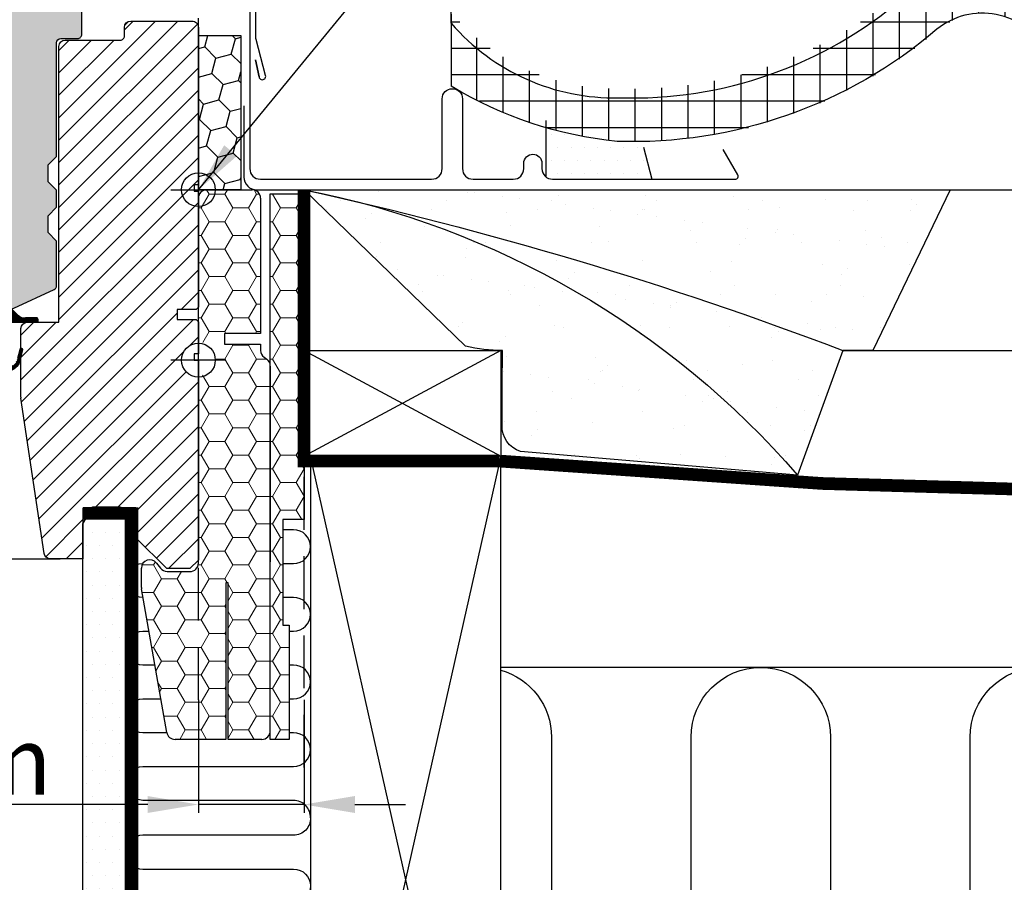
# Model space of a CAD drawing. Units: millimetres. Extents: x -100 to 4300, y -100 to 3070.
# Drawn here: x 3386 to 3619, y 780 to 984 of the extents above; entities that cross this region are included whole.
import ezdxf

# ---------------------------------------------------------------- set-up
doc = ezdxf.new("R2010")
doc.units = ezdxf.units.MM
doc.header["$LTSCALE"] = 50
doc.header["$MEASUREMENT"] = 0
doc.header["$PDSIZE"] = 2
for name, pattern in [('DASHDOT', [1, 0.5, -0.25, 0, -0.25]), ('DASHED', [0.75, 0.5, -0.25]), ('HIDDEN', [0.375, 0.25, -0.125])]:
    doc.linetypes.add(name, pattern=pattern)
doc.layers.get('0').update_dxf_attribs({"linetype": 'CONTINUOUS'})
doc.layers.get('DEFPOINTS').update_dxf_attribs({"linetype": 'CONTINUOUS'})
for name, color, linetype in [('VELUX_BFX', 9, 'CONTINUOUS'), ('VELUX_FLASHING', 4, 'CONTINUOUS'), ('VELUX_GASKET', 1, 'CONTINUOUS'), ('VELUX_HATCH', 1, 'CONTINUOUS'), ('VELUX_INFO', 7, 'CONTINUOUS'), ('VELUX_INSULATION', 1, 'CONTINUOUS'), ('VELUX_INSULATIONFRAME_BDX', 5, 'CONTINUOUS'), ('VELUX_LINNING', 2, 'CONTINUOUS'), ('VELUX_ROOFCONSTRUCTION', 7, 'CONTINUOUS'), ('VELUX_ROOFINGMATERIAL', 3, 'CONTINUOUS'), ('VELUX_ROOFWINDOW', 2, 'CONTINUOUS'), ('VELUX_TEXT_ENGLISH', 7, 'CONTINUOUS'), ('VELUX_UNDERROOF', 3, 'DASHED'), ('VELUX_VAPOUR-BARRIER', 1, 'HIDDEN')]:
    doc.layers.add(name, color=color, linetype=linetype)
doc.styles.add('Verdana', font='verdana.ttf')
doc.dimstyles.new('VERDANA', dxfattribs={"dimtxt": 8, "dimasz": 12, "dimexe": 2, "dimexo": 0, "dimgap": 2, "dimtad": 1, "dimdec": 0, "dimzin": 0, "dimdsep": 46, "dimtxsty": 'Verdana', "dimcen": 0.09, "dimclrd": 256, "dimclre": 256, "dimclrt": 256, "dimadec": 0, "dimazin": 0, "dimtfac": 1, "dimtdec": 0, "dimtix": 1, "dimtmove": 0, "dimatfit": 3, "dimfxl": 1, "dimtolj": 1, "dimtzin": 0, "dimarcsym": 0})
pattern_1 = [(180, (6977.931226205819, -1181.322082663363), (-5.625, 3.24759525), [3.75, -7.5]), (60.00000000000001, (6977.931226205819, -1181.322082663363), (5.624999987709674, 3.247595271287468), [3.749999999999999, -7.499999999999998]), (120, (6977.931226205819, -1181.322082663363), (-1.229032625671422e-08, 6.495190521287468), [-7.5, 3.75])]

# ---------------------------------------------------------------- blocks, each defined once
blk = doc.blocks.new('*D13')
at = {"layer": 'DEFPOINTS', "color": 0, "transparency": 16777216}
for p in [(3487.732188378946, 1059.488955766433), (3427.928163422786, 994.2229983713082), (3487.732188378946, 983.0601424226763)]:
    blk.add_point(p, dxfattribs=at)
at = {"layer": 'VELUX_INFO', "lineweight": -2, "transparency": 16777216}
for p, q in [((3427.928163422786, 994.2229983713082), (3427.928163422786, 1061.488955766433)), ((3487.732188378946, 983.0601424226763), (3487.732188378946, 1061.488955766433)), ((3439.928163422786, 1059.488955766433), (3475.732188378946, 1059.488955766433)), ((3487.732188378946, 1059.488955766433), (3616.538098385662, 1059.488955766433))]:
    blk.add_line(p, q, dxfattribs=at)
at = {"layer": 'VELUX_INFO', "transparency": 16777216}
for points in [[(3439.928163422786, 1061.488955766433), (3439.928163422786, 1057.488955766433), (3427.928163422786, 1059.488955766433)], [(3475.732188378946, 1061.488955766433), (3475.732188378946, 1057.488955766433), (3487.732188378946, 1059.488955766433)]]:
    blk.add_solid(points, dxfattribs=at)
at = {"layer": 'VELUX_INFO', "transparency": 16777216, "insert": (3558.135143382304, 1069.822065235875), "char_height": 16, "attachment_point": 5, "style": 'Verdana'}
blk.add_mtext('\\A1;30-60 mm', dxfattribs=at)
blk = doc.blocks.new('*D14')
at = {"layer": 'DEFPOINTS', "color": 0, "transparency": 16777216}
for p in [(3427.934264191601, 823.0081128140698), (3452.93426417368, 823.0090594783476), (3427.934264191601, 798.2755385993348)]:
    blk.add_point(p, dxfattribs=at)
at = {"layer": 'VELUX_INFO', "lineweight": -2, "transparency": 16777216}
for p, q in [((3427.934264191601, 823.0081128140698), (3427.934264191601, 796.2755385993348)), ((3452.93426417368, 823.0090594783476), (3452.93426417368, 796.2755385993348)), ((3415.934264191601, 798.2755385993348), (3319.093095622091, 798.2755385993348)), ((3452.93426417368, 798.2755385993348), (3427.934264191601, 798.2755385993348)), ((3464.93426417368, 798.2755385993348), (3476.93426417368, 798.2755385993348))]:
    blk.add_line(p, q, dxfattribs=at)
at = {"layer": 'VELUX_INFO', "transparency": 16777216}
for points in [[(3415.934264191601, 800.2755385993348), (3415.934264191601, 796.2755385993348), (3427.934264191601, 798.2755385993348)], [(3464.93426417368, 800.2755385993348), (3464.93426417368, 796.2755385993348), (3452.93426417368, 798.2755385993348)]]:
    blk.add_solid(points, dxfattribs=at)
at = {"layer": 'VELUX_INFO', "transparency": 16777216, "insert": (3358.508810867222, 808.6086480687774), "char_height": 16, "attachment_point": 5, "style": 'Verdana'}
blk.add_mtext('\\A1;30 mm', dxfattribs=at)
blk = doc.blocks.new('højre yder')
at = {"color": 0, "linetype": 'Continuous', "lineweight": 0}
blk.add_line((464.1254628490631, 415.095889300108), (463.2786298584167, 414.2490712106228), dxfattribs=at)
at = {"layer": 'VELUX_ROOFWINDOW'}
blk.add_lwpolyline([(438.6745179485504, 326.251057267189), (438.6745179485504, 342.4999968260527, -0.3881830946914046), (440.1745284389679, 343.9999961405993), (447.6745212864105, 343.9999961405993), (447.6745212864105, 409.1999952793121, -0.4142106766316594), (449.174531776828, 410.699998319149), (462.1745134185974, 410.699998319149, 0.4142174621235921), (463.1745303463165, 411.6999966204166), (463.1745303463165, 413.6999969482422, -0.4142124327421101), (464.674540836734, 415.1999962627888), (479.1745329689209, 415.1999962627888, -0.4142264818263686), (480.674513657016, 413.6999969482422), (480.674513657016, 376.4999968111515), (479.6745265316192, 376.4999968111515), (479.6745265316192, 374.9999974966049), (480.674513657016, 374.9999974966049), (480.674513657016, 347.499996714294), (480.1745200943176, 346.9999966323376), (475.6745184253875, 346.9999966323376), (475.6745184253875, 344.599996984005), (480.1745200943176, 344.599996984005), (480.674513657016, 344.0999969020486), (480.674513657016, 336.499995842576), (479.6745265316192, 336.499995842576), (479.6745265316192, 334.9999965280294), (480.674513657016, 334.9999965280294), (480.674513657016, 287.6999949216843), (478.6745394062225, 285.699998319149), (473.1745208095733, 285.699998319149), (465.8745313476745, 292.9999952316284), (465.8745313476745, 299.999998241663), (453.3745134662811, 299.999998241663), (453.3745134662811, 288), (445.6670070480529, 288, -0.3713900992708157), (444.1834772419157, 289.278281211853), (438.6909986328308, 326.0293428897858)], format="xyb", dxfattribs=at)
blk = doc.blocks.new('pp1')
at = {"layer": 'VELUX_GASKET'}
blk.add_line((105.974202088172, 350.8749961033463), (105.974202088172, 350.8749961033463), dxfattribs=at)
blk.add_lwpolyline([(93.38671439057067, 380.8999967873096), (91.38671033745483, 382.8999971151352), (91.38671033745483, 409.799997985363, 0.4142050079270746), (90.3867232120581, 410.7999962866306), (86.38671510582641, 410.7999962866306, -0.4142359017635812), (85.38672798042968, 411.7999983131886), (85.38672798042968, 429.7999938130379, -0.4142396270102758), (86.38671510582641, 430.7999958395958), (88.98672931557373, 430.7999958395958, -0.4142098243692121), (89.98671644097053, 429.7999938130379), (89.98671644097045, 427.2999961972237), (92.18672387963012, 425.0999962091446), (97.58672588234619, 425.0999962091446), (99.78670351868347, 427.2999961972237), (99.78670351868347, 429.7999938130379, -0.4142185532403541), (100.7867204464026, 430.7999958395958), (104.3867217815466, 430.7999958395958, -0.4142098243692287), (105.3867089069434, 429.7999938130379), (105.3867089069434, 411.7999983131886, 0.4142148279706434), (106.3867258346625, 410.7999962866306), (110.3867041385718, 410.7999962866306, -0.4142137368469659), (111.3867210662909, 409.799997985363), (111.3867210662909, 347.8999969661236, -0.4142152137272869), (110.3867041385718, 346.8999968022108), (106.8867193973608, 346.8999968022108, -0.414215213727289), (105.8867024696417, 347.8999969661236), (105.8867024696417, 352.6999967284501), (102.8867112911291, 352.6999967284501), (102.8867112911291, 347.8999969661236, -0.5486119662495349), (101.4640974319525, 346.9936887845397), (91.96410053139404, 351.4236116893589, -0.29147465858071), (91.3867103374548, 352.3299194052815), (91.38671033745483, 362.8999966308475), (93.38671439057067, 364.8999964930117), (93.38671439057067, 368.8999966830015), (91.38671033745483, 370.8999970108271), (91.38671033745483, 374.899995803833), (93.38671439057067, 376.8999961316586)], format="xyb", close=True, dxfattribs=at)
blk = doc.blocks.new('V22GIL_C-C_ETJ')
at = {"layer": 'VELUX_GASKET'}
h = blk.add_hatch(dxfattribs=at)
h.set_pattern_fill('AR-HBONE', color=256, scale=0.75, angle=90, style=0)
h.set_pattern_definition([(135, (0, 0), (-4.242640687119285, 5.928537242581949e-16), [9, -3]), (225, (-2.12132034375, 2.12132034375), (-4.242640687119285, 5.928537242581949e-16), [9, -3])])
h.paths.add_polyline_path([(166.4432212735285, 75.05995732986344, -0.4142050079270747), (167.4432083989252, 76.05995563113106), (171.4432165051569, 76.05995563113106, 0.4142359017635811), (172.4432036305536, 77.05995765768898), (172.4432036305536, 95.0599531575383, 0.4142396270102757), (171.4432165051569, 96.05995518409622), (168.8432022954096, 96.05995518409622, 0.4142098243692121), (167.8432151700128, 95.0599531575383), (167.8432151700129, 92.55995554172411), (165.6432077313532, 90.35995555364502), (160.2432057286371, 90.35995555364502), (158.0432280922998, 92.55995554172408), (158.0432280922998, 95.0599531575383, 0.4142185532403541), (157.0432111645807, 96.05995518409622), (153.4432098294367, 96.05995518409622, 0.4142098243692288), (152.4432227040399, 95.0599531575383), (152.44322270404, 77.05995765768898, -0.4142148279706434), (151.4432057763208, 76.05995563113106), (147.4432274724115, 76.05995563113106, 0.4142137368469658), (146.4432105446924, 75.05995732986344), (146.4432105446924, 13.15995631062401, 0.414215213727287), (147.4432274724115, 12.15995614671118), (150.9432122136225, 12.15995614671124, 0.4332672993604287), (151.9411431842728, 13.22451872315267, -0.0009431648309183384), (151.9432291413416, 13.22294297359759), (151.9432291413416, 17.95995607295049), (154.9432203198542, 17.95995607295049), (154.9432203198542, 13.15995631062401, 0.1373527947303317), (155.4805930060714, 12.27340954807923, 0.2334260517719492), (156.3658341790308, 12.25364812904013), (165.8658310795893, 16.68357103385938, 0.29147465858071), (166.4432212735285, 17.58987874978197), (166.4432212735285, 28.1599559753479), (164.4432172204126, 30.15995583751214), (164.4432172204126, 34.15995602750194), (166.4432212735285, 36.15995635532749), (166.4432212735285, 40.15995514833343), (164.4432172204126, 42.15995547615898), (164.4432172204126, 46.1599561318101), (166.4432212735285, 48.15995645963561)])
edge = h.paths.add_edge_path()
edge.add_line((-254.4432172204126, 46.15995613181008), (-256.4432212735285, 48.15995645963562))
edge.add_line((-256.4432212735285, 48.15995645963562), (-256.4432212735285, 75.05995732986344))
edge.add_arc((-257.4432285904461, 75.05994831437665), 1.000007316958257, 0.0005165455633295222, 89.99884311953586)
edge.add_line((-257.4432083989252, 76.05995563113106), (-261.4432165051569, 76.05995563113106))
edge.add_arc((-261.4432471886231, 77.0599120736298), 0.9999564429695007, 179.9973881120289, 270.0017581096928, ccw=False)
edge.add_line((-262.4432036305536, 77.05995765768898), (-262.4432036305536, 95.0599531575383))
edge.add_arc((-261.4432535473957, 95.06000510027526), 0.9999500845070466, 89.99787753010992, 180.0029762481664, ccw=False)
edge.add_line((-261.4432165051569, 96.05995518409622), (-258.8432022954096, 96.05995518409622))
edge.add_arc((-258.843216127224, 95.05995422698007), 1.000000957211816, -6.127444100911816e-05, 89.99920749617132, ccw=False)
edge.add_line((-257.8432151700127, 95.0599531575383), (-257.8432151700129, 92.5599555417241))
edge.add_line((-257.8432151700129, 92.5599555417241), (-255.6432077313532, 90.35995555364502))
edge.add_line((-255.6432077313532, 90.35995555364502), (-250.2432057286371, 90.35995555364502))
edge.add_line((-250.2432057286371, 90.35995555364502), (-248.0432280922998, 92.5599555417241))
edge.add_line((-248.0432280922998, 92.5599555417241), (-248.0432280922998, 95.0599531575383))
edge.add_arc((-247.0432271350343, 95.05995422695764), 1.000000957266113, 89.99908496128921, 180.0000612731561, ccw=False)
edge.add_line((-247.0432111645807, 96.05995518409622), (-243.4432098294367, 96.05995518409622))
edge.add_arc((-243.4432236612511, 95.05995422698014), 1.000000957211745, -6.127444498815748e-05, 89.99920749616803, ccw=False)
edge.add_line((-242.4432227040399, 95.0599531575383), (-242.44322270404, 77.05995765768898))
edge.add_arc((-241.4432153874103, 77.0599629477285), 1.000007316643613, 180.0003030947198, 270.0005506708372)
edge.add_line((-241.4432057763208, 76.05995563113106), (-237.4432274724115, 76.05995563113106))
edge.add_arc((-237.4432178613409, 75.05994831448815), 1.000007316689093, 0.0005165391751233983, 90.00055066975591, ccw=False)
edge.add_line((-236.4432105446924, 75.05995732986344), (-236.4432105446924, 13.15995631062401))
edge.add_arc((-237.4432162714796, 13.15996187345107), 1.000005726802623, 269.9993582375487, 359.9996812753124, ccw=False)
edge.add_line((-237.4432274724115, 12.15995614671118), (-240.9432122136225, 12.15995614671124))
edge.add_arc((-240.9432234145545, 13.15996187345111), 1.000005726802605, 180.0003187246898, 270.0006417624546, ccw=False)
edge.add_line((-241.9432291413416, 13.15995631062401), (-241.9432291413416, 17.95995607295049))
edge.add_line((-241.9432291413416, 17.95995607295049), (-244.9432203198542, 17.95995607295049))
edge.add_line((-244.9432203198542, 17.95995607295049), (-244.9432203198542, 13.15995631062401))
edge.add_arc((-245.9432249239742, 13.15996519600991), 1.000004604159497, 245.0006923989558, 359.99949090723265, ccw=False)
edge.add_line((-246.3658341790308, 12.25364812904013), (-255.8658310795893, 16.68357103385938))
edge.add_arc((-255.4432206865742, 17.58988313774181), 1.000000586963906, 180.0002514114318, 245.0005131329747, ccw=False)
edge.add_line((-256.4432212735285, 17.58987874978197), (-256.4432212735285, 28.15995597534788))
edge.add_line((-256.4432212735285, 28.15995597534788), (-254.4432172204126, 30.15995583751214))
edge.add_line((-254.4432172204126, 30.15995583751214), (-254.4432172204126, 34.15995602750195))
edge.add_line((-254.4432172204126, 34.15995602750195), (-256.4432212735285, 36.15995635532749))
edge.add_line((-256.4432212735285, 36.15995635532749), (-256.4432212735285, 40.15995514833344))
edge.add_line((-256.4432212735285, 40.15995514833344), (-254.4432172204126, 42.15995547615898))
edge.add_line((-254.4432172204126, 42.15995547615898), (-254.4432172204126, 46.15995613181008))
at = {"layer": 'VELUX_GASKET', "linetype": 'DASHDOT'}
h = blk.add_hatch(dxfattribs=at)
h.set_pattern_fill('ANSI31', color=256, scale=0.05, style=0)
h.set_pattern_definition([(45, (-1193.397327030296, -371.6186283873149), (-0.1122532015133644, 0.1122532015133644), [])])
edge = h.paths.add_edge_path()
edge.add_arc((160.8218934825582, 9.222763130543285), 1.27927020319115, 9.718413638485128, 27.36959932792255)
edge.add_arc((161.5843943297477, 9.478543722852692), 0.4999999999998922, 41.65725513317075, 76.85487053272668)
edge.add_line((161.6981035281533, 9.96544229360211), (157.799902242461, 9.96544229360211))
edge.add_line((157.799902242461, 9.96544229360211), (155.8373448064394, 12.1072099063183))
edge.add_arc((156.0992969976169, 13.2326077833593), 1.155482294157365, 172.1501022579266, 256.8969138366391, ccw=False)
edge.add_line((154.9546424128039, 13.39042164072521), (155.0072002833131, 17.78914919909994))
edge.add_line((155.0072002833131, 17.78914919909994), (152.0072002833131, 17.78914919909994))
edge.add_line((152.0072002833131, 17.78914919909994), (152.0072002833122, 13.00864448942707))
edge.add_arc((150.9926050261856, 13.00365175780667), 1.014607541442839, -90.82423542467319, 0.2819450801559924, ccw=False)
edge.add_line((150.9780097690618, 11.98914919909998), (145.9000227250299, 11.98914919909976))
edge.add_line((145.9000227250299, 11.98914919909976), (145.9000227250299, 8.989149199099757))
edge.add_line((145.9000227250299, 8.989149199099757), (161.6868296757975, 8.98914919909953))
edge.add_arc((161.5843943297477, 9.478543722852692), 0.4999999999998922, 281.8219295939271, 355.4307578332478)
h = blk.add_hatch(dxfattribs=at)
h.set_pattern_fill('ANSI31', color=256, scale=0.05, style=0)
h.set_pattern_definition([(45, (-1193.001837109333, -371.1045854232345), (-0.1122532015133644, 0.1122532015133644), [])])
h.paths.add_polyline_path([(152.7026902042753, -3.319808872651265), (152.7026902042753, -4.99680783682129, -0.66817863791938), (152.1905581699193, -5.208939871177336), (151.4905581699195, -4.50893987117729, -0.1989123673796085), (151.4026902042751, -4.296807836821017), (151.4026902042751, -3.79680783681988), (144.3026902042757, -3.79680783681988), (144.3026902042757, -0.5968078368196075), (151.4026902042751, -0.5968078368196075), (151.402690204276, 0.1031921631797559, -0.1989123673794509), (151.4905581699195, 0.3153241975353467), (152.0198474918006, 0.8446135194167255, -0.6681786379192899), (152.7026902042753, 0.5617708069419223), (152.7026902042753, -1.073806800960483, 0.3249897335402394), (153.1174246077499, -1.644487673904678), (153.586622371231, -1.79680783681988), (154.2713293138004, -1.825210523419628, 0.3575658129815752), (157.3106351872129, 0.4630148624155481), (157.8467790633586, 2.666694044359701, -0.7675154202096761), (158.4129336793894, 2.542612626021764), (158.4106939602871, 2.518375665743633), (157.7366286554461, -0.2521934774333658, -0.3343553898057453), (154.945998060497, -2.540418863269224), (153.5866223711819, -2.596807836819835), (153.1174246077635, -2.749127999702978, 0.3249897335467258)])
at = {"layer": 'VELUX_HATCH'}
h = blk.add_hatch(dxfattribs=at)
h.set_pattern_fill('ANSI31', color=256, scale=30, style=0)
h.set_pattern_definition([(45, (0, 0), (-2.651650429449553, 2.651650429449553), [])])
h.paths.add_polyline_path([(199.9999999999998, 39.98914979000778), (199.0000128746031, 39.98914979000779), (199.0000128746031, 41.48914910455436), (199.9999999999998, 41.48914910455438), (199.9999999999998, 78.68914924164505, 0.4142264818263686), (198.5000193119047, 80.18914855619164), (184.0000271797178, 80.1891485561917, 0.09396524398724106), (183.4509495314189, 80.08504193287685), (182.6041329746043, 79.23824027693425, 0.09396780286830456), (182.5000166893003, 78.68914924164505), (182.5000166893003, 76.68914891381951, -0.4142174621235921), (181.4999997615812, 75.68915061255188), (168.5000181198118, 75.68915061255188, 0.4142106766316594), (167.0000076293943, 74.189147572715), (167.0000076293943, 8.98914843400212), (159.5000147819517, 8.989148434002118, 0.3881830946914046), (158.0000042915342, 7.489149119455533), (158.0000042915342, 2.806680238978685, -0.6971290728516404), (158.379717704197, 2.391055866488106), (158.0000042915342, 0.8303431924831721), (158.0000042915342, -8.759790439408107, 0.03696543047531736), (158.0164849758146, -8.981504816811366), (163.5089635848996, -45.73256649474416, 0.356431148201439), (164.9132717625826, -47.0087531803423), (167.305454471198, -47.0087531803423), (167.305454471198, -47.01084770659713), (172.6999998092649, -47.01084770659713), (172.6999998092649, -35.01084946493415), (185.2000176906583, -35.01084946493415), (185.2000176906583, -42.01085247496869), (192.5000071525571, -49.31084938744811), (198.0000257492063, -49.31084938744812), (199.9999999999998, -47.31085278491288), (199.9999999999998, -4, -0.4142135623730784), (196, 0, -0.4142135623730951), (200, 4), (200, 6.5), (199.9999999999998, 9.089149195451464), (199.5000064373014, 9.589149277407843), (195.0000047683714, 9.589149277407842), (195.0000047683714, 11.98914892574044), (199.5000064373014, 11.98914892574044), (199.9999999999998, 12.48914900769682)])
edge = h.paths.add_edge_path(flags=16)
edge.add_line((-273.4509491920469, 80.08504159351082), (-272.6041162014005, 79.23822350402565))
edge = h.paths.add_edge_path()
edge.add_line((-248.0000042915342, -8.759790439408107), (-248.0000042915342, 7.489149119455533))
edge.add_arc((-249.5704794791173, 7.418672721374256), 1.572055736130431, 2.569472499355234, 87.43095438607314)
edge.add_line((-249.5000147819517, 8.989148434002118), (-257.0000076293943, 8.989148434002118))
edge.add_line((-257.0000076293943, 8.989148434002118), (-257.0000076293943, 74.189147572715))
edge.add_arc((-258.5000217839836, 74.18913645792593), 1.500014154630459, 0.0004245496632212324, 89.9998600402677)
edge.add_line((-258.5000181198118, 75.68915061255188), (-271.4999997615812, 75.68915061255188))
edge.add_arc((-271.5000157320326, 76.68915156969554), 1.000000957271183, 180.0001521703418, 270.0009150385887, ccw=False)
edge.add_line((-272.5000166893003, 76.68914891381951), (-272.5000166893003, 78.68914924164505))
edge.add_arc((-274.0000244843889, 78.6891407610816), 1.500007795112523, 0.0003239319790529033, 90.0001029534464)
edge.add_line((-274.0000271797178, 80.1891485561917), (-288.5000193119047, 80.18914855619164))
edge.add_arc((-288.5000430801126, 78.68919163589362), 1.499956920486333, 89.99909209525977, 180.0016193875208)
edge.add_line((-289.9999999999998, 78.68914924164505), (-289.9999999999998, 41.48914910455437))
edge.add_line((-289.9999999999998, 41.48914910455437), (-289.000012874603, 41.48914910455437))
edge.add_line((-289.000012874603, 41.48914910455437), (-289.000012874603, 39.98914979000779))
edge.add_line((-289.000012874603, 39.98914979000779), (-289.9999999999998, 39.98914979000779))
edge.add_line((-289.9999999999998, 39.98914979000779), (-289.9999999999998, 12.48914900769682))
edge.add_line((-289.9999999999998, 12.48914900769682), (-289.5000064373014, 11.98914892574044))
edge.add_line((-289.5000064373014, 11.98914892574044), (-285.0000047683714, 11.98914892574044))
edge.add_line((-285.0000047683714, 11.98914892574044), (-285.0000047683714, 9.589149277407842))
edge.add_line((-285.0000047683714, 9.589149277407842), (-289.5000064373014, 9.589149277407842))
edge.add_line((-289.5000064373014, 9.589149277407842), (-289.9999999999998, 9.089149195451455))
edge.add_line((-289.9999999999998, 9.089149195451455), (-289.9999999999998, 1.489148135978894))
edge.add_line((-289.9999999999998, 1.489148135978894), (-289.000012874603, 1.489148135978894))
edge.add_line((-289.000012874603, 1.489148135978894), (-289.000012874603, -0.01085117856769102))
edge.add_line((-289.000012874603, -0.01085117856769102), (-289.9999999999998, -0.01085117856769102))
edge.add_line((-289.9999999999998, -0.01085117856769102), (-289.9999999999998, -47.31085278491287))
edge.add_line((-289.9999999999998, -47.31085278491287), (-288.0000257492063, -49.31084938744812))
edge.add_line((-288.0000257492063, -49.31084938744812), (-282.5000071525571, -49.31084938744812))
edge.add_line((-282.5000071525571, -49.31084938744812), (-275.2000176906583, -42.01085247496871))
edge.add_line((-275.2000176906583, -42.01085247496871), (-275.2000176906583, -35.01084946493415))
edge.add_line((-275.2000176906583, -35.01084946493415), (-262.6999998092649, -35.01084946493415))
edge.add_line((-262.6999998092649, -35.01084946493415), (-262.6999998092649, -47.01084770659713))
edge.add_line((-262.6999998092649, -47.01084770659713), (-254.9924933910368, -47.01084770659713))
edge.add_arc((-254.9925139529256, -45.51081605665026), 1.500031650087804, 270.0007853897291, 351.4987779181429)
edge.add_line((-253.5089635848996, -45.73256649474416), (-248.0164849758146, -8.981504816811366))
at = {"color": 7, "linetype": 'Continuous', "lineweight": 30}
blk.add_arc((159.5056667824638, -8.759339818676153), 1.505662558361545, 180.0171477110479, 188.485144720073, dxfattribs=at)
at = {"layer": 'VELUX_GASKET'}
for points in [[(145.9000227250299, 8.989149199099757), (145.9000227250299, 11.98914919909998), (145.9000227250299, 8.989149199099757), (162.0796521175153, 8.98914919909953, 0.2035035831023174), (161.8635075730599, 9.96544229360211), (159.072749076764, 9.96544229360211, -0.200020067161225), (157.4299276499441, 10.43533515289914), (156.0674800905754, 11.89681147873307, -0.2316995799921417), (154.9432203198548, 13.15995631062401), (154.901341758411, 17.78914919909994), (151.9994550106831, 17.78914919909994), (152.0153374626034, 13.15995631062401, -0.734914047564892), (151.4000227250299, 11.98914919909998), (145.9000227250299, 11.98914919909998)], [(158.4132483837775, 2.528874955422225), (157.7366286554461, -0.2521934774335932, -0.3343553898057243), (154.945998060497, -2.540418863269224)], [(157.3106351872129, 0.4630148624160029), (157.8132483837771, 2.528874955422225, -1.272465621334808), (158.3797177041952, 2.391055866484521)]]:
    blk.add_lwpolyline(points, format="xyb", dxfattribs=at)
at = {"layer": 'VELUX_ROOFWINDOW', "color": 4}
for p, q in [((213.6000011167679, 75.9765416214014), (213.6000011167679, 96.18915068394602)), ((215.8932678362607, 67.32579696062459), (213.6238530383661, 75.79536828981446)), ((214.3350645388427, 66.96692457517912), (213.4660021706522, 71.05554155954206)), ((213.4660021706522, 71.05554155954206), (214.3350645388409, 66.96692457517958))]:
    blk.add_line(p, q, dxfattribs=at)
at = {"layer": 'VELUX_ROOFWINDOW', "color": 1}
for p, q in [((200, -6.5), (200, 6.5)), ((206.5, 0), (193.5, 0))]:
    blk.add_line(p, q, dxfattribs=at)
blk.add_lwpolyline([(-40.20295090096324, -47.0087531803423), (167.305454471198, -47.0087531803423)], dxfattribs=at)
blk.add_circle((200, 0), 4, dxfattribs=at)
at = {"layer": 'VELUX_ROOFWINDOW', "color": 4}
for centre, radius, start, end in [((214.453907535727, 75.99680378583952), 0.8541467834323365, 181.3593043268762, 193.6406956734946), ((215.1205271752287, 67.11874172454253), 0.8000000000012488, 190.9394458106278, 14.99999999996917)]:
    blk.add_arc(centre, radius, start, end, dxfattribs=at)
at = {"layer": 'VELUX_HATCH', "xscale": -1}
blk.add_blockref('pp1', (257.8299316109833, -334.7400406554996), dxfattribs=at)
at = {"layer": 'VELUX_ROOFWINDOW'}
blk.add_blockref('højre yder', (-280.6745136570162, -335.0108477065971), dxfattribs=at)

msp = doc.modelspace()

# ---------------------------------------------------------------- hatches: boundary and pattern name
at = {"layer": 'VELUX_HATCH'}
h = msp.add_hatch(dxfattribs=at)
h.set_pattern_fill('ANSI37', color=256, scale=50, angle=45, style=0)
h.set_pattern_definition([(90, (0, 2.167069829966749), (-6.25, 1.332267629550188e-15), []), (180, (0, 2.167069829966749), (-1.332267629550188e-15, -6.25), [])])
edge = h.paths.add_edge_path()
edge.add_line((3487.732188378946, 985.2272122526431), (3487.732188378946, 968.2851800707544))
edge.add_arc((3460.551799033115, 891.3424363817771), 81.60244709185278, 70.30714505996042, 70.54399065860099, ccw=False)
edge.add_arc((3536.925927548173, 1049.496188094429), 94.8812479091234, 238.9940425648717, 264.2007301701618)
edge.add_arc((3530.865145143104, 1066.091584979738), 111.0470471874113, 268.1802339621037, 310.4768308771618)
edge.add_arc((3613.704099897504, 968.4523108627521), 17.00219284058771, 28.41778939628938, 129.2345121249024, ccw=False)
edge.add_arc((3669.594759430698, 1012.003454003011), 54.15954506066155, 220.8991333983972, 270.4070083123174)
edge.add_arc((3673.101051650371, 1068.553286960233), 110.7520112274818, 268.3848940259684, 299.7725618001196)
edge.add_line((3728.095886776736, 972.4201703959806), (3728.095886776736, 987.1221793131357))
edge.add_arc((3673.020108747382, 1068.842306477855), 98.54704718740476, 268.18023396210367, 303.9782404062319, ccw=False)
edge.add_arc((3669.594759430701, 1012.003454003015), 41.65954506066589, 220.8991333983936, 270.4070083123102, ccw=False)
edge.add_arc((3614.372014871611, 973.7431894308493), 26.15251935372845, 24.83574209924018, 138.3313633148429)
edge.add_arc((3530.865145143115, 1066.091584979709), 98.54704718738218, 268.18023396209566, 310.47683087715586, ccw=False)
edge.add_arc((3526.604533753959, 1018.402763539784), 50.82111580463897, 220.7541911472127, 271.275414401258, ccw=False)
edge.add_line((3488.106662709987, 985.2259683854871), (3487.732188378946, 985.2272122526431))
h = msp.add_hatch(dxfattribs=at)
h.set_pattern_fill('DOTS', color=256, scale=50, style=0)
h.set_pattern_definition([(0, (1687.931215070415, 303.6779173366351), (1.5625, 3.125), [0, -3.125])])
h.paths.add_polyline_path([(3510.181215070417, 960.0795857204628), (3510.181215070417, 946.6719173366353, 0.1622776601683793), (3511.681215070417, 946.1719173366353), (3535.181215070417, 946.1719173366353), (3533.167466921139, 953.7234728964293, -0.06308880822024612)])
h = msp.add_hatch(dxfattribs=at)
h.set_pattern_fill('AR-SAND', color=256, scale=8, style=0)
h.set_pattern_definition([(142.5, (4928.165640979998, 1499.793584677035), (0.5039468648768652, 15.41459015210527), [0, -12.16, 0, -13.6, 0, -13]), (172.5, (4928.165640979998, 1499.793584677035), (-14.15821364214182, 22.57716852183792), [0, -6.56, 0, -10.96, 0, -4.2]), (212.5, (4938.005640979998, 1499.793584677035), (-24.91313489401196, 0.04527242829571598), [0, -3.999999999999991, 0, -14.39999999999996, 0, -18.79999999999993]), (222.5, (4938.005640979998, 1499.793584677035), (-24.04901283657835, 7.021404519473993), [0, -2, 0, -9.44, 0, -10.8])])
h.paths.add_polyline_path([(3466.027753918919, 940.6908496334488, 0.01627833707649384), (3452.931209476181, 943.6781248768073), (3605.74124451134, 943.6781248768073), (3587.414370924242, 905.6781248768073), (3580.365850122991, 905.6781248768073, 0.03278053470013596)])
h.paths.add_polyline_path([(3466.027753918916, 940.6908496334488, -0.03278053470013661), (3580.365850122991, 905.6781248768073), (3569.631934024554, 876.1614880831291, 0.1512552715940164)])
h.paths.add_polyline_path([(3499.730390742894, 899.6322101132271, 0.01084037024752577), (3499.877987935361, 905.6781248768073, -0.06282837226276579), (3491.117826111629, 906.7013303959527), (3452.931209476188, 943.6781248768064, -0.003678507403536841), (3466.027753918923, 940.690849633447, -0.1512552715940066), (3569.631934024554, 876.1614880831291), (3504.080054997368, 881.7399653558857, -0.3314450514203239), (3499.730398447726, 888.0111297673727)])
h = msp.add_hatch(dxfattribs=at)
h.set_pattern_fill('DOTS', color=256, scale=50, style=0)
h.set_pattern_definition([(180, (4877.925300921412, 287.6779173366356), (-1.5625, 3.125), [0, -3.125])])
edge = h.paths.add_edge_path()
edge.add_line((3399.625213871539, 612.1779273502186), (3450.044420363032, 612.1779273502177))
edge.add_arc((3450.044420363032, 614.1779273502182), 2.000000000000455, 270.0000000000196, 345.0000000000232)
edge.add_line((3451.97627201561, 613.6602892600138), (3454.59113969783, 623.4191083051162))
edge.add_arc((3453.625213871539, 623.6779273502182), 1.000000000000103, 345.0000000000341, 416.3324913854931)
edge.add_line((3454.179586423877, 624.5101959806577), (3450.925290108498, 626.6779430858376))
edge.add_line((3450.925290108498, 626.6779430858376), (3449.625193596657, 626.6779430858385))
edge.add_line((3449.625193596657, 626.6779430858385), (3449.625193596657, 624.6779092303993))
edge.add_line((3449.625193596657, 624.6779092303993), (3445.625245095071, 624.6779092304002))
edge.add_line((3445.625245095071, 624.6779092304002), (3445.625245095071, 620.1779373637926))
edge.add_line((3445.625245095071, 620.1779373637926), (3447.950303078469, 620.1779373637926))
edge.add_line((3447.950303078469, 620.1779373637926), (3448.12530231553, 622.177911614586))
edge.add_line((3448.12530231553, 622.177911614586), (3451.152741432961, 622.177911614586))
edge.add_line((3451.152741432961, 622.177911614586), (3449.277102471169, 615.1779421321633))
edge.add_line((3449.277102471169, 615.1779421321633), (3400.625168801125, 615.1779421321642))
edge.add_line((3400.625168801125, 615.1779421321642), (3400.625168801125, 618.1779035083543))
edge.add_line((3400.625168801125, 618.1779035083543), (3405.625164032754, 618.1779035083543))
edge.add_line((3405.625164032754, 618.1779035083543), (3405.625164032754, 620.6779011241676))
edge.add_line((3405.625164032754, 620.6779011241676), (3400.625168801125, 620.6779011241686))
edge.add_line((3400.625168801125, 620.6779011241686), (3400.625168801125, 628.6779173366319))
edge.add_line((3400.625168801125, 628.6779173366319), (3397.62526702958, 628.6779173366319))
edge.add_line((3397.62526702958, 628.6779173366319), (3397.625213871539, 614.1779273502195))
edge.add_arc((3399.625213871539, 614.1779273502186), 2, 179.9999999999739, 269.9999999999739)
edge = h.paths.add_edge_path()
edge.add_line((3400.625288010415, 620.6779011241686), (3400.625288010415, 753.7940696492742))
edge.add_line((3400.625288010415, 753.794069649274), (3400.625288010415, 844.677913834859))
edge.add_line((3400.625288010415, 844.677913834859), (3400.625288010415, 864.6779165319736))
edge.add_line((3400.625288010415, 864.6779165319738), (3402.934669972237, 868.6779171876249))
edge.add_line((3402.934669972237, 868.6779171876249), (3409.470557690438, 868.6779171876249))
edge.add_line((3409.470557690438, 868.6779171876249), (3410.625278473672, 866.6779168597993))
edge.add_line((3410.625278473672, 866.6779168597993), (3410.625278473672, 828.677913834859))
edge.add_line((3410.625278473672, 828.677913834859), (3410.625278473672, 760.6779074795138))
edge.add_line((3410.625278473672, 760.6779074795138), (3410.625278473672, 620.6779011241686))
edge.add_line((3410.625278473672, 620.6779011241686), (3406.62527036744, 620.6779011241686))
edge.add_line((3406.62527036744, 620.6779011241686), (3406.62527036744, 628.6779173366319))
edge.add_line((3406.62527036744, 628.6779173366319), (3404.325305939492, 628.6779173366319))
edge.add_line((3404.325305939492, 628.6779173366319), (3404.325305939492, 620.6779011241686))
edge.add_line((3404.325305939492, 620.6779011241686), (3400.625168801125, 620.6779011241676))
at = {"layer": 'VELUX_INSULATIONFRAME_BDX'}
h = msp.add_hatch(dxfattribs=at)
h.set_pattern_fill('HONEY', color=256, scale=30, angle=45, style=0)
h.set_pattern_definition([(135.0000000000003, (5121.90562965033, 166.7875577379593), (-1.681079020350139, 6.273872267998542), [3.75, -7.5]), (15.00000000000029, (5121.90562965033, 166.7875577379593), (6.273872274360499, -1.681078996606992), [3.749999999999995, -7.49999999999999]), (75.00000000000036, (5121.90562965033, 166.7875577379593), (4.592793254010361, 4.59279327139155), [-7.5, 3.75])])
h.paths.add_polyline_path([(3437.925300921412, 980.1779173340008), (3427.925300921412, 980.1779173340008), (3427.925300921412, 943.6779173340008), (3437.925300921412, 943.6779173340008)])
h = msp.add_hatch(dxfattribs=at)
h.set_pattern_fill('HONEY', color=256, scale=30, angle=45, style=0)
h.set_pattern_definition([(135.0000000000003, (5121.90562965033, 166.7875577379598), (-1.681079020350139, 6.273872267998542), [3.75, -7.5]), (15.00000000000029, (5121.90562965033, 166.7875577379598), (6.273872274360499, -1.681078996606992), [3.749999999999994, -7.499999999999988]), (75.00000000000036, (5121.90562965033, 166.7875577379598), (4.592793254010361, 4.59279327139155), [-7.5, 3.75])])
h.paths.add_polyline_path([(3437.925300921412, 980.1779173340008), (3427.925300921412, 980.1779173340008), (3427.925300921412, 943.6779173340008), (3437.925300921412, 943.6779173340008)])
at = {"layer": 'VELUX_INSULATIONFRAME_BDX', "linetype": 'Continuous', "lineweight": 0}
h = msp.add_hatch(dxfattribs=at)
h.set_pattern_fill('HONEY', color=256, scale=30, style=0)
h.set_pattern_definition(pattern_1)
h.paths.add_polyline_path([(3434.931220638118, 850.6779173366356), (3434.431220638118, 850.6779173366356), (3434.431220638118, 813.6779173366356), (3422.413109460798, 813.6779173366356, -0.3639702342662557), (3420.443493954775, 815.330620981302), (3414.461605132092, 849.2555983083537, -0.04366094290853092), (3414.431220638118, 849.6028946636877), (3414.431220638118, 854.1722405407897, -0.7198969885935101), (3418.028491658213, 855.3758705870939), (3418.933949618022, 854.1742872903321, 0.2354687434833304), (3420.531220638117, 853.3779173366363), (3425.931220638118, 853.3779173366363, 0.4142135623730284), (3427.931220638118, 855.3779173366354), (3427.931220638118, 897.1779173366356), (3427.931226205819, 897.1779173366356), (3427.931226205819, 899.6779173366356, 0.4142135623730951), (3431.931226205819, 903.6779173366356, 0.4142135623730951), (3427.931226205819, 907.6779173366356), (3427.931226205819, 910.1779173366356), (3427.931220638118, 910.1779173366356), (3427.931220638118, 941.6779173366356, -0.4142135619871701), (3429.931220638118, 943.6779173340008), (3437.931226205819, 943.6779173340008), (3440.631220638119, 943.6779173366356, -0.4142135623730951), (3442.631220638119, 941.6779173366356), (3442.631220638115, 909.6779173366601), (3434.131220638115, 909.6779173366601), (3434.131220638115, 907.1779173366601), (3442.631220638119, 907.1779173366601), (3442.631220638119, 905.6779173366356, 0.2446984432290228), (3443.484067765414, 904.039613248058), (3444.07837351082, 903.6234758851249, -0.2446984432290226), (3444.931220638118, 901.9851717965464), (3444.931220638118, 855.6779173366356), (3444.931220638118, 815.6779173366356, -0.4142135623730951), (3442.931220638118, 813.6779173366356), (3434.931220638118, 813.6779173366356)])
h = msp.add_hatch(dxfattribs=at)
h.set_pattern_fill('HONEY', color=256, scale=30, style=0)
h.set_pattern_definition(pattern_1)
h.paths.add_polyline_path([(3444.931220638118, 942.6779173366356), (3452.931220638118, 942.6779173366356), (3452.931220638118, 921.6781248767991), (3452.931209476181, 921.6781248767991), (3452.931209476181, 896.6781248767991), (3452.931220638118, 896.6781248767991), (3452.931220638118, 865.6779163897179), (3447.929007935105, 865.6779173366338), (3447.929004537204, 840.6779173366347), (3449.429004537207, 840.6779167418451), (3449.429005042024, 813.6779173366356), (3444.931220638118, 813.6779173366356)])

# ---------------------------------------------------------------- linework, layer by layer
at = {"layer": 'VELUX_BFX'}
for points in [[(3438.678257995911, 963.5263001689934), (3438.678257995911, 946.6774277391039, 0.4205421417342619), (3441.742929010845, 943.6781248768), (3605.74124451134, 943.6781248767991), (3587.414370924238, 905.6781248767991), (3580.365850122991, 905.6781248767991), (3569.631934024554, 876.161488083121)], [(3452.931209476181, 943.6781248767991, -0.1679471254452691), (3569.631934024554, 876.161488083121, -0.1785534246134591)], [(3452.931209476181, 943.6781248767991, -0.0364634389905658), (3580.365850122991, 905.6781248767991, -0.04669487058648335)], [(3499.730390742894, 899.6322101132189, 0.01084037024752579), (3499.877987935361, 905.6781248767991, -0.06282837226276579), (3491.117826111629, 906.7013303959445), (3452.931209476188, 943.6781248767982)], [(3569.631934024554, 876.161488083121), (3504.080054997368, 881.7399653558784, -0.3314450514203239), (3499.730398447726, 888.0111297673645), (3499.730390742894, 899.6322101132189)]]:
    msp.add_lwpolyline(points, format="xyb", dxfattribs=at)
at = {"layer": 'VELUX_FLASHING'}
for p, q in [((3510.181215070417, 946.6719173366353), (3510.181215070417, 960.0795857204628)), ((3533.167466921139, 953.7234728964293), (3535.181215070417, 946.1719173366353))]:
    msp.add_line(p, q, dxfattribs=at)
msp.add_lwpolyline([(3440.081215070419, 997.2809545850312), (3440.081215070415, 948.6779173366356, 0.414213562373095), (3442.581215070415, 946.1779173366356), (3483.081215070415, 946.1779173366356, 0.414213562373095), (3485.581215070415, 948.6779173366356), (3485.581215070415, 965.1779173366356, -0.9999999999999999), (3490.381215070418, 965.1779173366356), (3490.381215070418, 948.6779173366356, 0.414213562373095), (3492.881215070418, 946.1779173366356), (3502.381215070418, 946.1779173366356, 0.414213562373095), (3504.881215070418, 948.6779173366356), (3504.881215070418, 949.9179173366354, -0.9999999999999999), (3509.181215070417, 949.9179173366354), (3509.181215070417, 948.6719173366353, 0.414213562373095), (3511.681215070417, 946.1719173366353), (3554.881215070418, 946.1719173366353, 0.577350269189526), (3555.487432853068, 947.2219173366345), (3552.046420099821, 953.1819262547504)], format="xyb", dxfattribs=at)
at = {"layer": 'VELUX_HATCH', "color": 1}
msp.add_line((3428.044960552545, 900.51334554179), (3427.928993401801, 900.51334554179), dxfattribs=at)
at = {"layer": 'VELUX_INFO', "linetype": 'HIDDEN'}
for p, q in [((3427.934264191601, 823.0081128140698), (3427.928162839074, 984.2384231731194)), ((3452.93426417368, 807.0090594783476), (3452.931209484788, 880.6779173366356))]:
    msp.add_line(p, q, dxfattribs=at)
at = {"layer": 'VELUX_INFO', "color": 5}
for p, q in [((3427.931215070417, 950.1779173366356), (3427.931215070417, 937.1779173366356)), ((3421.431215070417, 943.6779173366356), (3434.431215070414, 943.6779173366356))]:
    msp.add_line(p, q, dxfattribs=at)
msp.add_circle((3427.931215070417, 943.6779173366356), 4, dxfattribs=at)
at = {"layer": 'VELUX_INSULATION'}
msp.add_line((3728.165866308294, 830.6779173366346), (3499.431209476181, 830.6779173366347), dxfattribs=at)
for points in [[(3447.923081234672, 855.2595478948886), (3450.432282393103, 855.2595815838447, 0.9999999999999999), (3450.432282393103, 863.2595815838447), (3447.923082322002, 863.2595478949031)], [(3414.807715787603, 847.2591032824282), (3414.779171841066, 847.2591028991926, -0.9958994519508525), (3414.746300476767, 855.2589678310885, -0.9958994519508525)], [(3449.423079279317, 839.2595680341144), (3450.432282393103, 839.2595815838447, 0.9999999999999999), (3450.432282393103, 847.2595815838447), (3447.923080147346, 847.259547894874)], [(3417.628940799983, 831.2591411606697), (3414.779171841066, 831.2591028991926, -0.9999999999999999), (3414.779171841066, 839.2591028991926), (3416.218328293795, 839.2591222215485)], [(3449.423079578468, 823.2595680341185), (3450.432282393103, 823.2595815838447, 0.9999999999999999), (3450.432282393103, 831.2595815838447), (3449.423079428892, 831.2595680341162)], [(3499.431209476181, 830.052632743186, -0.335436739645406), (3511.431209476181, 814.1781248767986), (3511.431209476181, 697.1781248767982, 1), (3544.431209476181, 697.1781248767982), (3544.431209476181, 814.1781248767986, -1), (3577.431209476181, 814.1781248767986), (3577.431209476181, 697.1781248767982, 1), (3610.431209476181, 697.1781248767982), (3610.431209476181, 814.1781248767986, -1), (3643.431209476181, 814.1781248767982), (3643.431209476181, 697.1781248767982, 1), (3676.431209476181, 697.1781248767982), (3676.431209476181, 814.1781248767982, -1), (3709.431209476181, 814.1781248767982), (3709.431209476181, 697.1781248767982, 0.454586957989043), (3728.165866308295, 680.8301491965278, 0.454586957989043)], [(3420.451510826071, 815.2591790569688), (3414.779171841066, 815.2591028991926, -0.9999999999999999), (3414.779171841066, 823.2591028991926), (3419.039553306175, 823.25916009979)], [(3454.430301044737, 795.133697267129, 0.4234630898284321), (3450.432282393103, 799.2595815838447), (3414.800699070391, 799.2591070368851, -0.9999999999999999), (3414.800699070391, 807.2591070368851), (3450.432282393103, 807.2595815838447, 0.9999999999999999), (3450.432282393103, 815.2595815838447), (3449.423079728043, 815.2595680341208)], [(3454.430301044737, 795.133697267129, -0.423463089828432), (3450.432282393103, 791.0078129504129), (3414.800699070391, 791.0082874973725, 0.9999999999999999), (3414.800699070391, 783.0082874973725), (3450.432282393103, 783.0078129504129, -0.9999999999999999), (3450.432282393103, 775.0078129504129), (3414.779171841066, 775.0082916350655, 0.9999999999999999), (3414.779171841066, 767.0082916350655), (3450.432282393103, 767.0078129504129, -0.9999999999999999), (3450.432282393103, 759.0078129504129), (3414.779171841066, 759.0082916350655, 0.9999999999999999), (3414.779171841066, 751.0082916350655), (3450.432282393103, 751.0078129504129, -0.9999999999999999), (3450.432282393103, 743.0078129504129), (3414.779171841066, 743.0082916350655, 0.9999999999999999), (3414.779171841066, 735.0082916350655), (3450.432282393103, 735.0078129504129, -0.9999999999999999), (3450.432282393103, 727.0078129504129), (3414.779171841066, 727.0082916350655, 0.9999999999999999), (3414.779171841066, 719.0082916350655), (3450.432282393103, 719.0078129504129, -0.4234630898283023), (3454.430301044737, 714.8819286336986)]]:
    msp.add_lwpolyline(points, format="xyb", dxfattribs=at)
at = {"layer": 'VELUX_INSULATIONFRAME_BDX', "linetype": 'Continuous', "lineweight": 30}
for p, q in [((3429.931220638118, 943.6779173366356), (3440.631220638119, 943.6779173366356)), ((3427.931220638118, 855.3779173366354), (3427.931220638118, 941.6779173366356)), ((3442.631220638119, 941.6779173366356), (3442.631220638115, 909.6779173366601)), ((3444.931220638118, 942.6779173366356), (3452.931220638118, 942.6779173366356)), ((3444.931220638118, 813.6779173366356), (3444.931220638118, 942.6779173366356)), ((3452.931220638118, 942.6779173366356), (3452.931220638118, 865.6779163897179)), ((3434.131220638115, 909.6779173366601), (3434.131220638115, 907.1779173366601)), ((3442.631220638115, 909.6779173366601), (3434.131220638115, 909.6779173366601)), ((3434.131220638115, 907.1779173366601), (3442.631220638115, 907.1779173366601)), ((3442.631220638115, 907.1779173366601), (3442.631220638119, 905.6779173366356)), ((3443.484067765414, 904.039613248058), (3444.07837351082, 903.6234758851249)), ((3444.931220638118, 901.9851717965464), (3444.931220638118, 855.6779173366356)), ((3452.931220638118, 865.6779163897179), (3447.929001139306, 865.6779173366356)), ((3447.929007935105, 865.6779163897179), (3447.929004537204, 840.6779173366351)), ((3418.028491658213, 855.3758705870939), (3418.933949618022, 854.1742872903321)), ((3414.431220638118, 849.6028946636877), (3414.431220638118, 854.1722405407897)), ((3420.531220638117, 853.3779173366363), (3425.931220638118, 853.3779173366363)), ((3434.431220638118, 850.6779173366356), (3434.431220638118, 813.6779173366356)), ((3434.931220638118, 850.6779173366356), (3434.431220638118, 850.6779173366356)), ((3434.931220638118, 813.6779173366356), (3434.931220638118, 850.6779173366356)), ((3420.443493954775, 815.330620981302), (3414.461605132092, 849.2555983083537)), ((3447.929004537204, 840.6779173366351), (3449.429005042024, 840.6779167418456)), ((3449.429004537207, 840.6779173366351), (3449.429005042024, 813.677916741846)), ((3434.431220638118, 813.6779173366356), (3422.413109460798, 813.6779173366356)), ((3442.931220638118, 813.6779173366356), (3434.931220638118, 813.6779173366356)), ((3449.429004537207, 813.6779173366356), (3444.931220638118, 813.6779173366356))]:
    msp.add_line(p, q, dxfattribs=at)
at = {"layer": 'VELUX_INSULATIONFRAME_BDX'}
msp.add_lwpolyline([(3437.925300921412, 943.6779173340008), (3427.925300921412, 943.6779173340008), (3427.925300921412, 980.1779173340008), (3437.925300921412, 980.1779173340008)], close=True, dxfattribs=at)
msp.add_lwpolyline([(3437.925300921412, 943.6779173340008), (3427.925300921412, 943.6779173340008), (3427.925300921412, 980.1779173340008), (3437.925300921412, 980.1779173340008)], close=True, dxfattribs=at)
at = {"layer": 'VELUX_INSULATIONFRAME_BDX', "linetype": 'Continuous', "lineweight": 30}
for centre, radius, start, end in [((3429.931220638118, 941.6779173366356), 2, 90, 180), ((3440.631220638119, 941.6779173366356), 2, 0, 90), ((3444.631220638119, 905.6779173366356), 1.999999999999986, 180, 234.9999999999553), ((3442.931220638118, 901.9851717965464), 2.00000000000002, 0, 54.9999999999553), ((3416.431220638118, 854.1722405407897), 2.000000000000142, 36.99999999998452, 180), ((3425.931220638118, 855.3779173366354), 2, 270, 0), ((3420.531220638117, 855.3779173366363), 2.000000000000171, 216.9999999999845, 270), ((3416.431220638118, 849.6028946636877), 2.000000000000028, 180, 189.999999999978), ((3422.413109460798, 815.6779173366356), 2.000000000000028, 189.999999999978, 270), ((3442.931220638118, 815.6779173366356), 2, 270, 0)]:
    msp.add_arc(centre, radius, start, end, dxfattribs=at)
at = {"layer": 'VELUX_LINNING', "color": 0}
msp.add_lwpolyline([(3400.625288010415, 620.6779011241686), (3400.625288010415, 753.794069649274), (3400.625288010415, 844.677913834859), (3400.625288010415, 864.6779165319738), (3402.934669972237, 868.6779171876249), (3409.470557690438, 868.6779171876249), (3410.625278473672, 866.6779168597993), (3410.625278473672, 828.677913834859), (3410.625278473672, 760.6779074795138), (3410.625278473672, 620.6779011241686), (3406.62527036744, 620.6779011241686), (3406.62527036744, 628.6779173366319), (3404.325305939492, 628.6779173366319), (3404.325305939492, 620.6779011241686), (3400.625168801125, 620.6779011241676)], dxfattribs=at)
at = {"layer": 'VELUX_ROOFCONSTRUCTION'}
for p, q in [((3452.931209476181, 943.6781248767991), (3728.165866308295, 943.6781248767991)), ((3499.431209476181, 905.6781248767991), (3452.931209476181, 880.6781248767991)), ((3452.931209476181, 905.6781248767991), (3499.431209476181, 880.6781248767991)), ((3580.313858317902, 905.6781248767991), (3728.165866308294, 905.6781248767991)), ((3499.431209476181, 680.6781248767991), (3454.431209476181, 880.6781248767991)), ((3499.431209476181, 880.6781248767991), (3454.431209476181, 680.6781248767991))]:
    msp.add_line(p, q, dxfattribs=at)
for points in [[(3499.431209476181, 880.6781248767991), (3452.931209476181, 880.6781248767991), (3452.931209476181, 905.6781248767991), (3499.431209476181, 905.6781248767991)], [(3499.431209476181, 680.6781248767991), (3499.431209476181, 880.6781248767991), (3454.431209476181, 880.6781248767991), (3454.431209476181, 680.6781248767991)]]:
    msp.add_lwpolyline(points, close=True, dxfattribs=at)
at = {"layer": 'VELUX_ROOFINGMATERIAL', "linetype": 'Continuous'}
msp.add_line((3487.732188378946, 985.2286495461688), (3487.732188378946, 968.140829790952), dxfattribs=at)
for points in [[(3487.732188378946, 983.061579716202, 0.2240819126629331), (3527.361253214411, 965.4298498748392, 0.186677969724915), (3594.461550709961, 988.9655592255633, -0.5401095401023739), (3637.73136089122, 982.5633371700894, 0.219442893692427), (3669.516216818689, 968.180571372962, 0.1588773674600103), (3728.165866308295, 985.2590971341069, 0.1588773674600103)], [(3728.165866308295, 972.6784773979593, -0.1389968119608327), (3669.605011511057, 957.8479565868035, -0.219442893692427), (3628.283068740353, 976.546289733554, 0.4706534080047643), (3602.575807012383, 981.6242724857232, -0.186677969724915), (3526.964308596716, 955.1032238956993, -0.1102543420941709), (3487.732188378946, 968.140829790952)]]:
    msp.add_lwpolyline(points, format="xyb", dxfattribs=at)
at = {"layer": 'VELUX_ROOFWINDOW', "color": 1}
for p, q in [((3427.931220638118, 896.8838476873615), (3427.931220638118, 909.8838476873615)), ((3427.931220638118, 896.8838476873615), (3427.931220638118, 909.8838476873615)), ((3434.431220638118, 903.3838476873615), (3421.431220638118, 903.3838476873615)), ((3434.431220638118, 903.3838476873615), (3421.431220638118, 903.3838476873615))]:
    msp.add_line(p, q, dxfattribs=at)
msp.add_circle((3427.931220638118, 903.3838476873615), 4, dxfattribs=at)
msp.add_circle((3427.931220638118, 903.3838476873615), 4, dxfattribs=at)
at = {"layer": 'VELUX_UNDERROOF', "const_width": 3}
msp.add_lwpolyline([(3452.930233750052, 943.6781248768), (3452.931209476181, 879.5033337189705), (3499.190911284808, 879.5033337189705, 0.03033754780868715), (3728.165866308294, 872.8698495067983, 0.03033754780868715)], format="xyb", dxfattribs=at)
at = {"layer": 'VELUX_VAPOUR-BARRIER', "const_width": 3}
msp.add_lwpolyline([(3413.125060601167, 867.1779173366356), (3400.625060601167, 867.1779173366356)], dxfattribs=at)
at = {"layer": 'VELUX_VAPOUR-BARRIER'}
msp.add_lwpolyline([(3400.630985885578, 867.1779173366356, 2.999999999999999, 2.999999999999999, 0), (3412.237123474788, 867.1066420163204, 2.999999999999999, 2.999999999999999, 0), (3412.237123474788, 867.1066420163204, 2.999999999999999, 2.999999999999999, 0), (3412.237123474788, 679.1779173366356, 2.999999999999999, 2.999999999999999, 0), (3476.937134760592, 679.177917336636, 0, 0, 0)], format="xyseb", dxfattribs=at)

# ---------------------------------------------------------------- block references
msp.add_blockref('V22GIL_C-C_ETJ', (3227.931220638118, 903.3838476873615))

# ---------------------------------------------------------------- dimensions: what is measured, and where the dimension line sits
at = {"layer": 'VELUX_INFO'}
for base, p1, p2, text, picture, middle in [((3487.732188378946, 1059.488955766433), (3427.928163422786, 994.2229983713082), (3487.732188378946, 983.0601424226763), '30-60 mm', '*D13', (3558.135143382304, 1059.488955766433)), ((3427.934264191601, 798.2755385993348), (3452.93426417368, 823.0090594783476), (3427.934264191601, 823.0081128140698), '30 mm', '*D14', (3358.508810867222, 798.2755385993348))]:
    dim = msp.add_linear_dim(base=base, p1=p1, p2=p2, text=text, dimstyle='VERDANA', override={"dimtxt": 16, "dimpost": ' mm'}, dxfattribs=at)
    dim.commit()
    dim.dimension.update_dxf_attribs({"geometry": picture, "text_midpoint": middle, "dimtype": 160})

# ---------------------------------------------------------------- leaders
at = {"layer": 'VELUX_TEXT_ENGLISH', "annotation_type": 0, "has_hookline": 1, "hookline_direction": 0, "text_width": 155.1215580926797}
msp.add_leader([(3427.931215070417, 943.6779173366328), (3493.231215070417, 1023.164088858063), (3505.231215070417, 1023.164088858063)], dimstyle='VERDANA', override={"dimgap": 2, "dimtad": 0}, dxfattribs=at)

doc.saveas('drawing.dxf')
